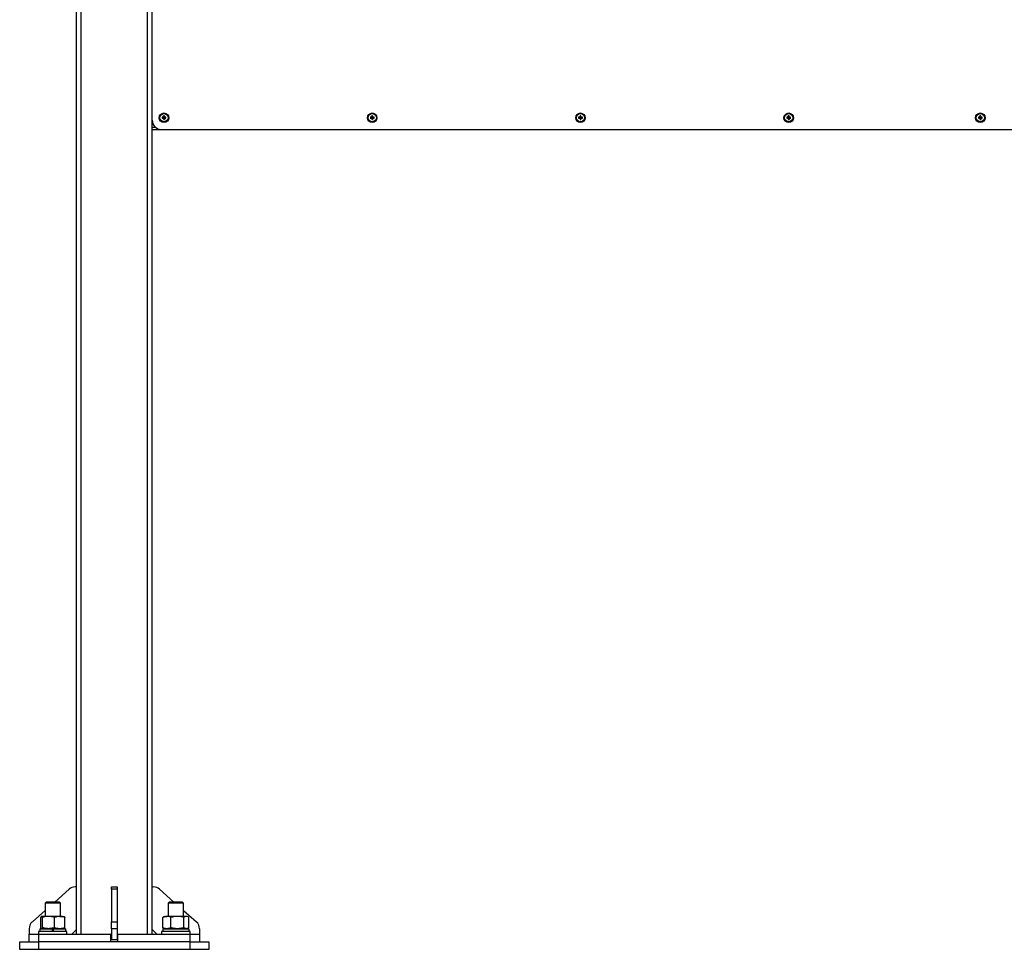
# Model space of a CAD drawing. Units: millimetres. Extents: x -2272 to 1041, y -751 to 2909.
# Drawn here: x -2272 to -1232, y 888 to 1870 of the extents above; entities that cross this region are included whole.
import ezdxf

# ---------------------------------------------------------------- set-up
doc = ezdxf.new("R2010")
doc.units = ezdxf.units.MM

msp = doc.modelspace()

# ---------------------------------------------------------------- linework, layer by layer
at = {"color": 7, "linetype": 'Continuous'}
for p, q in [((-2212.5, 903.9), (-2212.5, 2903.9)), ((-2207.5, 903.9), (-2207.5, 2903.9)), ((-2137.5, 903.9), (-2137.5, 2903.9)), ((-2132.5, 903.9), (-2132.5, 2903.9)), ((-2121, 1766.6), (-2122, 1766.8)), ((-2121, 1766.2), (-2122, 1766)), ((-2121, 1766.6), (-2120.6, 1766.6)), ((-2121, 1766.2), (-2121, 1766.6)), ((-2120.6, 1766.2), (-2121, 1766.2)), ((-2120.6, 1766.6), (-2120.8, 1766.9)), ((-2120.8, 1766), (-2120.6, 1766.2)), ((-2120.2, 1767.4), (-2120.4, 1768.5)), ((-2120.4, 1767.3), (-2120.2, 1767)), ((-2120.2, 1765.9), (-2120.4, 1765.6)), ((-2120.2, 1765.5), (-2120.4, 1764.4)), ((-2120.2, 1767), (-2120.2, 1767.4)), ((-2120.2, 1767.4), (-2119.8, 1767.4)), ((-2120.2, 1765.5), (-2120.2, 1765.9)), ((-2119.8, 1765.5), (-2120.2, 1765.5)), ((-2119.8, 1767.4), (-2119.6, 1768.5)), ((-2119.8, 1767.4), (-2119.8, 1767)), ((-2119.8, 1767), (-2119.5, 1767.3)), ((-2119.5, 1765.6), (-2119.8, 1765.9)), ((-2119.8, 1765.9), (-2119.8, 1765.5)), ((-2119.8, 1765.5), (-2119.6, 1764.4)), ((-2119.1, 1766.9), (-2119.4, 1766.6)), ((-2119.4, 1766.6), (-2119, 1766.6)), ((-2119.4, 1766.2), (-2119.1, 1766)), ((-2119, 1766.2), (-2119.4, 1766.2)), ((-2119, 1766.6), (-2117.9, 1766.8)), ((-2119, 1766.6), (-2119, 1766.2)), ((-2119, 1766.2), (-2117.9, 1766)), ((-1901, 1766.6), (-1902, 1766.8)), ((-1901, 1766.2), (-1902, 1766)), ((-1901, 1766.6), (-1900.6, 1766.6)), ((-1901, 1766.2), (-1901, 1766.6)), ((-1900.6, 1766.2), (-1901, 1766.2)), ((-1900.6, 1766.6), (-1900.8, 1766.9)), ((-1900.8, 1766), (-1900.6, 1766.2)), ((-1900.2, 1767.4), (-1900.4, 1768.5)), ((-1900.4, 1767.3), (-1900.2, 1767)), ((-1900.2, 1765.9), (-1900.4, 1765.6)), ((-1900.2, 1765.5), (-1900.4, 1764.4)), ((-1900.2, 1767), (-1900.2, 1767.4)), ((-1900.2, 1767.4), (-1899.8, 1767.4)), ((-1900.2, 1765.5), (-1900.2, 1765.9)), ((-1899.8, 1765.5), (-1900.2, 1765.5)), ((-1899.8, 1767.4), (-1899.6, 1768.5)), ((-1899.8, 1767.4), (-1899.8, 1767)), ((-1899.8, 1767), (-1899.5, 1767.3)), ((-1899.5, 1765.6), (-1899.8, 1765.9)), ((-1899.8, 1765.9), (-1899.8, 1765.5)), ((-1899.8, 1765.5), (-1899.6, 1764.4)), ((-1899.1, 1766.9), (-1899.4, 1766.6)), ((-1899.4, 1766.6), (-1899, 1766.6)), ((-1899.4, 1766.2), (-1899.1, 1766)), ((-1899, 1766.2), (-1899.4, 1766.2)), ((-1899, 1766.6), (-1897.9, 1766.8)), ((-1899, 1766.6), (-1899, 1766.2)), ((-1899, 1766.2), (-1897.9, 1766)), ((-1681, 1766.6), (-1682, 1766.8)), ((-1681, 1766.2), (-1682, 1766)), ((-1681, 1766.6), (-1680.6, 1766.6)), ((-1681, 1766.2), (-1681, 1766.6)), ((-1680.6, 1766.2), (-1681, 1766.2)), ((-1680.6, 1766.6), (-1680.8, 1766.9)), ((-1680.8, 1766), (-1680.6, 1766.2)), ((-1680.2, 1767.4), (-1680.4, 1768.5)), ((-1680.4, 1767.3), (-1680.2, 1767)), ((-1680.2, 1765.9), (-1680.4, 1765.6)), ((-1680.2, 1765.5), (-1680.4, 1764.4)), ((-1680.2, 1767), (-1680.2, 1767.4)), ((-1680.2, 1767.4), (-1679.8, 1767.4)), ((-1680.2, 1765.5), (-1680.2, 1765.9)), ((-1679.8, 1765.5), (-1680.2, 1765.5)), ((-1679.8, 1767.4), (-1679.6, 1768.5)), ((-1679.8, 1767.4), (-1679.8, 1767)), ((-1679.8, 1767), (-1679.5, 1767.3)), ((-1679.5, 1765.6), (-1679.8, 1765.9)), ((-1679.8, 1765.9), (-1679.8, 1765.5)), ((-1679.8, 1765.5), (-1679.6, 1764.4)), ((-1679.1, 1766.9), (-1679.4, 1766.6)), ((-1679.4, 1766.6), (-1679, 1766.6)), ((-1679.4, 1766.2), (-1679.1, 1766)), ((-1679, 1766.2), (-1679.4, 1766.2)), ((-1679, 1766.6), (-1677.9, 1766.8)), ((-1679, 1766.6), (-1679, 1766.2)), ((-1679, 1766.2), (-1677.9, 1766)), ((-1461, 1766.6), (-1462, 1766.8)), ((-1461, 1766.2), (-1462, 1766)), ((-1461, 1766.6), (-1460.6, 1766.6)), ((-1461, 1766.2), (-1461, 1766.6)), ((-1460.6, 1766.2), (-1461, 1766.2)), ((-1460.6, 1766.6), (-1460.8, 1766.9)), ((-1460.8, 1766), (-1460.6, 1766.2)), ((-1460.2, 1767.4), (-1460.4, 1768.5)), ((-1460.4, 1767.3), (-1460.2, 1767)), ((-1460.2, 1765.9), (-1460.4, 1765.6)), ((-1460.2, 1765.5), (-1460.4, 1764.4)), ((-1460.2, 1767), (-1460.2, 1767.4)), ((-1460.2, 1767.4), (-1459.8, 1767.4)), ((-1460.2, 1765.5), (-1460.2, 1765.9)), ((-1459.8, 1765.5), (-1460.2, 1765.5)), ((-1459.8, 1767.4), (-1459.6, 1768.5)), ((-1459.8, 1767.4), (-1459.8, 1767)), ((-1459.8, 1767), (-1459.5, 1767.3)), ((-1459.5, 1765.6), (-1459.8, 1765.9)), ((-1459.8, 1765.9), (-1459.8, 1765.5)), ((-1459.8, 1765.5), (-1459.6, 1764.4)), ((-1459.1, 1766.9), (-1459.4, 1766.6)), ((-1459.4, 1766.6), (-1459, 1766.6)), ((-1459.4, 1766.2), (-1459.1, 1766)), ((-1459, 1766.2), (-1459.4, 1766.2)), ((-1459, 1766.6), (-1457.9, 1766.8)), ((-1459, 1766.6), (-1459, 1766.2)), ((-1459, 1766.2), (-1457.9, 1766)), ((-1258.5, 1766.6), (-1259.5, 1766.8)), ((-1258.5, 1766.2), (-1259.5, 1766)), ((-1258.5, 1766.6), (-1258.1, 1766.6)), ((-1258.5, 1766.2), (-1258.5, 1766.6)), ((-1258.1, 1766.2), (-1258.5, 1766.2)), ((-1258.1, 1766.6), (-1258.3, 1766.9)), ((-1258.3, 1766), (-1258.1, 1766.2)), ((-1257.7, 1767.4), (-1257.9, 1768.5)), ((-1257.9, 1767.3), (-1257.7, 1767)), ((-1257.7, 1765.9), (-1257.9, 1765.6)), ((-1257.7, 1765.5), (-1257.9, 1764.4)), ((-1257.7, 1767), (-1257.7, 1767.4)), ((-1257.7, 1767.4), (-1257.3, 1767.4)), ((-1257.7, 1765.5), (-1257.7, 1765.9)), ((-1257.3, 1765.5), (-1257.7, 1765.5)), ((-1257.3, 1767.4), (-1257.1, 1768.5)), ((-1257.3, 1767.4), (-1257.3, 1767)), ((-1257.3, 1767), (-1257, 1767.3)), ((-1257, 1765.6), (-1257.3, 1765.9)), ((-1257.3, 1765.9), (-1257.3, 1765.5)), ((-1257.3, 1765.5), (-1257.1, 1764.4)), ((-1256.6, 1766.9), (-1256.9, 1766.6)), ((-1256.9, 1766.6), (-1256.5, 1766.6)), ((-1256.9, 1766.2), (-1256.6, 1766)), ((-1256.5, 1766.2), (-1256.9, 1766.2)), ((-1256.5, 1766.6), (-1255.4, 1766.8)), ((-1256.5, 1766.6), (-1256.5, 1766.2)), ((-1256.5, 1766.2), (-1255.4, 1766)), ((-2132.5, 1753.9), (-2122.5, 1753.9)), ((-2122.5, 1753.9), (-392.5, 1753.9)), ((-2220.3, 951.4), (-2235.5, 937.9)), ((-2212.5, 953.9), (-2213.7, 953.9)), ((-2175.5, 953.9), (-2169.5, 953.9)), ((-2175.5, 951.4), (-2175.5, 953.9)), ((-2169.5, 951.4), (-2175.5, 951.4)), ((-2175.5, 951.4), (-2175.5, 916.9)), ((-2169.5, 953.9), (-2169.5, 951.4)), ((-2169.5, 951.4), (-2169.5, 916.9)), ((-2132.5, 953.9), (-2131.3, 953.9)), ((-2124.6, 951.4), (-2109.5, 937.9)), ((-2244.4, 937.9), (-2245.5, 936.8)), ((-2245.5, 936.8), (-2245.5, 922.7)), ((-2244.4, 936.8), (-2245.5, 936.8)), ((-2243.5, 937.9), (-2244.4, 937.9)), ((-2229.5, 936.8), (-2244.4, 936.8)), ((-2230.6, 937.9), (-2243.5, 937.9)), ((-2229.5, 936.8), (-2230.6, 937.9)), ((-2229.5, 922.7), (-2229.5, 936.8)), ((-2114.4, 937.9), (-2115.5, 936.8)), ((-2115.5, 936.8), (-2115.5, 922.7)), ((-2103.5, 936.8), (-2115.5, 936.8)), ((-2104, 937.9), (-2114.4, 937.9)), ((-2100.6, 937.9), (-2104, 937.9)), ((-2099.5, 936.8), (-2103.5, 936.8)), ((-2099.5, 936.8), (-2100.6, 937.9)), ((-2099.5, 922.7), (-2099.5, 936.8)), ((-2245.5, 929.1), (-2259.1, 916.9)), ((-2099.5, 929.1), (-2085.8, 916.9)), ((-2250.3, 910.8), (-2250.3, 921.7)), ((-2242.1, 922.7), (-2249.4, 922.7)), ((-2248.5, 910.8), (-2248.5, 921.7)), ((-2230.2, 922.7), (-2242.1, 922.7)), ((-2235.7, 910.8), (-2235.7, 921.7)), ((-2230.2, 922.7), (-2225.5, 922.7)), ((-2224.7, 910.8), (-2224.7, 921.7)), ((-2175.5, 909.5), (-2175.5, 916.9)), ((-2175.5, 916.9), (-2169.5, 916.9)), ((-2169.5, 916.9), (-2169.5, 909.5)), ((-2120.5, 922.1), (-2121.2, 921.7)), ((-2121.2, 910.8), (-2121.2, 921.7)), ((-2119.5, 922.7), (-2120.5, 922.2)), ((-2119.5, 922.7), (-2117, 922.7)), ((-2105.9, 922.7), (-2117, 922.7)), ((-2112.8, 910.8), (-2112.8, 921.7)), ((-2096.4, 922.7), (-2105.9, 922.7)), ((-2099, 910.8), (-2099, 921.7)), ((-2095.5, 922.7), (-2096.4, 922.7)), ((-2094.5, 922.2), (-2095.5, 922.7)), ((-2093.7, 910.8), (-2093.7, 921.7)), ((-2262.5, 909.5), (-2262.5, 903.9)), ((-2252.5, 906.9), (-2252.5, 903.9)), ((-2222.5, 906.9), (-2252.5, 906.9)), ((-2251.2, 909.7), (-2251.2, 906.9)), ((-2251.2, 909.7), (-2238.2, 909.7)), ((-2238.2, 909.7), (-2236.8, 909.7)), ((-2238.2, 909.7), (-2238.2, 906.9)), ((-2236.8, 909.7), (-2223.8, 909.7)), ((-2236.8, 906.9), (-2236.8, 909.7)), ((-2223.8, 906.9), (-2223.8, 909.7)), ((-2222.5, 903.9), (-2222.5, 906.9)), ((-2217.5, 903.9), (-2212.5, 908.9)), ((-2169.5, 909.5), (-2175.5, 909.5)), ((-2175.5, 909.5), (-2175.5, 897.9)), ((-2169.5, 909.5), (-2169.5, 897.9)), ((-2132.5, 908.9), (-2127.5, 903.9)), ((-2122.5, 906.9), (-2122.5, 903.9)), ((-2092.5, 906.9), (-2122.5, 906.9)), ((-2120.5, 910.4), (-2121.2, 910.8)), ((-2121.2, 909.7), (-2121.2, 906.9)), ((-2121.2, 909.7), (-2093.8, 909.7)), ((-2120.5, 910.3), (-2119.5, 909.7)), ((-2095.5, 909.7), (-2094.5, 910.3)), ((-2093.8, 909.7), (-2093.8, 906.9)), ((-2092.5, 903.9), (-2092.5, 906.9)), ((-2082.5, 909.5), (-2082.5, 903.9)), ((-2272.5, 887.9), (-2272.5, 895.9)), ((-2272.5, 895.9), (-2252.5, 895.9)), ((-2262.5, 895.9), (-2262.5, 903.9)), ((-2262.5, 903.9), (-2252.5, 903.9)), ((-2252.5, 903.9), (-2252.5, 895.9)), ((-2252.5, 903.9), (-2176.1, 903.9)), ((-2252.5, 895.9), (-2252.5, 887.9)), ((-2092.5, 895.9), (-2252.5, 895.9)), ((-2176.1, 895.9), (-2176.1, 903.9)), ((-2175.5, 903.9), (-2176.1, 903.9)), ((-2169.5, 897.9), (-2175.5, 897.9)), ((-2168.9, 903.9), (-2169.5, 903.9)), ((-2168.9, 895.9), (-2168.9, 903.9)), ((-2168.9, 903.9), (-2092.5, 903.9)), ((-2092.5, 895.9), (-2092.5, 903.9)), ((-2092.5, 903.9), (-2082.5, 903.9)), ((-2092.5, 887.9), (-2092.5, 895.9)), ((-2092.5, 895.9), (-2072.5, 895.9)), ((-2082.5, 903.9), (-2082.5, 895.9)), ((-2072.5, 895.9), (-2072.5, 887.9)), ((-2252.5, 887.9), (-2272.5, 887.9)), ((-2092.5, 887.9), (-2252.5, 887.9)), ((-2072.5, 887.9), (-2092.5, 887.9))]:
    msp.add_line(p, q, dxfattribs=at)
at = {"color": 8, "linetype": 'Continuous'}
msp.add_line((-2132.5, 1756.4), (-2129.1, 1756.4), dxfattribs=at)
at = {"color": 7, "linetype": 'Continuous'}
for centre, radius in [((-2120, 1766.4), 5), ((-2120, 1766.4), 4.34), ((-1900, 1766.4), 5), ((-1900, 1766.4), 4.34), ((-1680, 1766.4), 5), ((-1680, 1766.4), 4.34), ((-1460, 1766.4), 5), ((-1460, 1766.4), 4.34), ((-1257.5, 1766.4), 5), ((-1257.5, 1766.4), 4.34)]:
    msp.add_circle(centre, radius, dxfattribs=at)
for centre, radius, start, end in [((-2122.5, 1763.9), 10, 180, 270), ((-2120.1, 1729.2), 37.7, 91.1311, 92.9587), ((-2112.2, 1766.4), 9.78, 177.6206, 182.3794), ((-2120.1, 1803.7), 37.7, 267.0413, 268.8689), ((-2120, 1758.7), 9.78, 87.6206, 92.3794), ((-2082.7, 1766.5), 37.7, 177.0413, 178.8689), ((-2082.7, 1766.4), 37.7, 181.1311, 182.9587), ((-2120, 1774.2), 9.78, 267.6206, 272.3794), ((-2157.3, 1766.5), 37.7, 1.1311, 2.9587), ((-2157.3, 1766.4), 37.7, 357.0413, 358.8689), ((-2119.9, 1729.2), 37.7, 87.0413, 88.8689), ((-2119.9, 1803.7), 37.7, 271.1311, 272.9587), ((-2127.7, 1766.4), 9.78, 357.6206, 2.3794), ((-1900.1, 1729.2), 37.7, 91.1311, 92.9587), ((-1892.2, 1766.4), 9.78, 177.6206, 182.3794), ((-1900.1, 1803.7), 37.7, 267.0413, 268.8689), ((-1900, 1758.7), 9.78, 87.6206, 92.3794), ((-1862.7, 1766.5), 37.7, 177.0413, 178.8689), ((-1862.7, 1766.4), 37.7, 181.1311, 182.9587), ((-1900, 1774.2), 9.78, 267.6206, 272.3794), ((-1937.3, 1766.5), 37.7, 1.1311, 2.9587), ((-1937.3, 1766.4), 37.7, 357.0413, 358.8689), ((-1899.9, 1729.2), 37.7, 87.0413, 88.8689), ((-1899.9, 1803.7), 37.7, 271.1311, 272.9587), ((-1907.7, 1766.4), 9.78, 357.6206, 2.3794), ((-1680.1, 1729.2), 37.7, 91.1311, 92.9587), ((-1672.2, 1766.4), 9.78, 177.6206, 182.3794), ((-1680.1, 1803.7), 37.7, 267.0413, 268.8689), ((-1680, 1758.7), 9.78, 87.6206, 92.3794), ((-1642.7, 1766.5), 37.7, 177.0413, 178.8689), ((-1642.7, 1766.4), 37.7, 181.1311, 182.9587), ((-1680, 1774.2), 9.78, 267.6206, 272.3794), ((-1717.3, 1766.5), 37.7, 1.1311, 2.9587), ((-1717.3, 1766.4), 37.7, 357.0413, 358.8689), ((-1679.9, 1729.2), 37.7, 87.0413, 88.8689), ((-1679.9, 1803.7), 37.7, 271.1311, 272.9587), ((-1687.7, 1766.4), 9.78, 357.6206, 2.3794), ((-1460.1, 1729.2), 37.7, 91.1311, 92.9587), ((-1452.2, 1766.4), 9.78, 177.6206, 182.3794), ((-1460.1, 1803.7), 37.7, 267.0413, 268.8689), ((-1460, 1758.7), 9.78, 87.6206, 92.3794), ((-1422.7, 1766.5), 37.7, 177.0413, 178.8689), ((-1422.7, 1766.4), 37.7, 181.1311, 182.9587), ((-1460, 1774.2), 9.78, 267.6206, 272.3794), ((-1497.3, 1766.5), 37.7, 1.1311, 2.9587), ((-1497.3, 1766.4), 37.7, 357.0413, 358.8689), ((-1459.9, 1729.2), 37.7, 87.0413, 88.8689), ((-1459.9, 1803.7), 37.7, 271.1311, 272.9587), ((-1467.7, 1766.4), 9.78, 357.6206, 2.3794), ((-1257.6, 1729.2), 37.7, 91.1311, 92.9587), ((-1249.7, 1766.4), 9.78, 177.6206, 182.3794), ((-1257.6, 1803.7), 37.7, 267.0413, 268.8689), ((-1257.5, 1758.7), 9.78, 87.6206, 92.3794), ((-1220.2, 1766.5), 37.7, 177.0413, 178.8689), ((-1220.2, 1766.4), 37.7, 181.1311, 182.9587), ((-1257.5, 1774.2), 9.78, 267.6206, 272.3794), ((-1294.8, 1766.5), 37.7, 1.1311, 2.9587), ((-1294.8, 1766.4), 37.7, 357.0413, 358.8689), ((-1257.4, 1729.2), 37.7, 87.0413, 88.8689), ((-1257.4, 1803.7), 37.7, 271.1311, 272.9587), ((-1265.2, 1766.4), 9.78, 357.6206, 2.3794), ((-2213.7, 943.9), 10, 90, 131.6335), ((-2131.3, 943.9), 10, 48.3665, 90), ((-2252.5, 909.5), 10, 131.6335, 180), ((-2092.5, 909.5), 10, 0, 48.3665)]:
    msp.add_arc(centre, radius, start, end, dxfattribs=at)
for centre, major_axis in [((-2120.6, 1767), (-0.276, 0.276)), ((-2120.6, 1765.9), (-0.276, -0.276)), ((-2119.4, 1767), (0.276, 0.276)), ((-2119.4, 1765.9), (0.276, -0.276)), ((-1900.6, 1767), (-0.276, 0.276)), ((-1900.6, 1765.9), (-0.276, -0.276)), ((-1899.4, 1767), (0.276, 0.276)), ((-1899.4, 1765.9), (0.276, -0.276)), ((-1680.6, 1767), (-0.276, 0.276)), ((-1680.6, 1765.9), (-0.276, -0.276)), ((-1679.4, 1767), (0.276, 0.276)), ((-1679.4, 1765.9), (0.276, -0.276)), ((-1460.6, 1767), (-0.276, 0.276)), ((-1460.6, 1765.9), (-0.276, -0.276)), ((-1459.4, 1767), (0.276, 0.276)), ((-1459.4, 1765.9), (0.276, -0.276)), ((-1258.1, 1767), (-0.276, 0.276)), ((-1258.1, 1765.9), (-0.276, -0.276)), ((-1256.9, 1767), (0.276, 0.276)), ((-1256.9, 1765.9), (0.276, -0.276))]:
    msp.add_ellipse(centre, major_axis=major_axis, ratio=0.980815, start_param=2.36588, end_param=3.917306, dxfattribs=at)
for points, knots in [([(-2120.8, 1766.9), (-2120.8, 1766.9), (-2120.7, 1766.9), (-2120.6, 1767), (-2120.5, 1767.1), (-2120.4, 1767.2), (-2120.4, 1767.2), (-2120.4, 1767.3)], [0, 0, 0, 0, 0.217368, 0.434737, 0.652102, 0.869466, 1, 1, 1, 1]), ([(-2120.4, 1765.6), (-2120.4, 1765.7), (-2120.4, 1765.7), (-2120.5, 1765.9), (-2120.6, 1765.9), (-2120.7, 1766), (-2120.8, 1766), (-2120.8, 1766)], [0, 0, 0, 0, 0.217368, 0.434737, 0.652102, 0.869466, 1, 1, 1, 1]), ([(-2119.5, 1767.3), (-2119.5, 1767.2), (-2119.5, 1767.1), (-2119.4, 1767), (-2119.3, 1766.9), (-2119.2, 1766.9), (-2119.2, 1766.9), (-2119.1, 1766.9)], [0, 0, 0, 0, 0.217368, 0.434737, 0.652102, 0.869466, 1, 1, 1, 1]), ([(-2119.1, 1766), (-2119.2, 1766), (-2119.3, 1766), (-2119.4, 1765.9), (-2119.5, 1765.8), (-2119.5, 1765.7), (-2119.5, 1765.6), (-2119.5, 1765.6)], [0, 0, 0, 0, 0.217368, 0.434737, 0.652102, 0.869466, 1, 1, 1, 1]), ([(-1900.8, 1766.9), (-1900.8, 1766.9), (-1900.7, 1766.9), (-1900.6, 1767), (-1900.5, 1767.1), (-1900.4, 1767.2), (-1900.4, 1767.2), (-1900.4, 1767.3)], [0, 0, 0, 0, 0.2173684, 0.434737, 0.6521021, 0.8694658, 1, 1, 1, 1]), ([(-1900.4, 1765.6), (-1900.4, 1765.7), (-1900.4, 1765.7), (-1900.5, 1765.9), (-1900.6, 1765.9), (-1900.7, 1766), (-1900.8, 1766), (-1900.8, 1766)], [0, 0, 0, 0, 0.217368, 0.434737, 0.652102, 0.869466, 1, 1, 1, 1]), ([(-1899.5, 1767.3), (-1899.5, 1767.2), (-1899.5, 1767.1), (-1899.4, 1767), (-1899.3, 1766.9), (-1899.2, 1766.9), (-1899.2, 1766.9), (-1899.1, 1766.9)], [0, 0, 0, 0, 0.217368, 0.434737, 0.652102, 0.869466, 1, 1, 1, 1]), ([(-1899.1, 1766), (-1899.2, 1766), (-1899.3, 1766), (-1899.4, 1765.9), (-1899.5, 1765.8), (-1899.5, 1765.7), (-1899.5, 1765.6), (-1899.5, 1765.6)], [0, 0, 0, 0, 0.217368, 0.434737, 0.652102, 0.869466, 1, 1, 1, 1]), ([(-1680.8, 1766.9), (-1680.8, 1766.9), (-1680.7, 1766.9), (-1680.6, 1767), (-1680.5, 1767.1), (-1680.4, 1767.2), (-1680.4, 1767.2), (-1680.4, 1767.3)], [0, 0, 0, 0, 0.2173684, 0.434737, 0.6521021, 0.8694658, 1, 1, 1, 1]), ([(-1680.4, 1765.6), (-1680.4, 1765.7), (-1680.4, 1765.7), (-1680.5, 1765.9), (-1680.6, 1765.9), (-1680.7, 1766), (-1680.8, 1766), (-1680.8, 1766)], [0, 0, 0, 0, 0.217368, 0.434737, 0.652102, 0.869466, 1, 1, 1, 1]), ([(-1679.5, 1767.3), (-1679.5, 1767.2), (-1679.5, 1767.1), (-1679.4, 1767), (-1679.3, 1766.9), (-1679.2, 1766.9), (-1679.2, 1766.9), (-1679.1, 1766.9)], [0, 0, 0, 0, 0.217368, 0.434737, 0.652102, 0.869466, 1, 1, 1, 1]), ([(-1679.1, 1766), (-1679.2, 1766), (-1679.3, 1766), (-1679.4, 1765.9), (-1679.5, 1765.8), (-1679.5, 1765.7), (-1679.5, 1765.6), (-1679.5, 1765.6)], [0, 0, 0, 0, 0.217368, 0.434737, 0.652102, 0.869466, 1, 1, 1, 1]), ([(-1460.8, 1766.9), (-1460.8, 1766.9), (-1460.7, 1766.9), (-1460.6, 1767), (-1460.5, 1767.1), (-1460.4, 1767.2), (-1460.4, 1767.2), (-1460.4, 1767.3)], [0, 0, 0, 0, 0.2173684, 0.434737, 0.6521021, 0.8694658, 1, 1, 1, 1]), ([(-1460.4, 1765.6), (-1460.4, 1765.7), (-1460.4, 1765.7), (-1460.5, 1765.9), (-1460.6, 1765.9), (-1460.7, 1766), (-1460.8, 1766), (-1460.8, 1766)], [0, 0, 0, 0, 0.217368, 0.434737, 0.652102, 0.869466, 1, 1, 1, 1]), ([(-1459.5, 1767.3), (-1459.5, 1767.2), (-1459.5, 1767.1), (-1459.4, 1767), (-1459.3, 1766.9), (-1459.2, 1766.9), (-1459.2, 1766.9), (-1459.1, 1766.9)], [0, 0, 0, 0, 0.217368, 0.434737, 0.652102, 0.869466, 1, 1, 1, 1]), ([(-1459.1, 1766), (-1459.2, 1766), (-1459.3, 1766), (-1459.4, 1765.9), (-1459.5, 1765.8), (-1459.5, 1765.7), (-1459.5, 1765.6), (-1459.5, 1765.6)], [0, 0, 0, 0, 0.217368, 0.434737, 0.652102, 0.869466, 1, 1, 1, 1]), ([(-1258.3, 1766.9), (-1258.3, 1766.9), (-1258.2, 1766.9), (-1258.1, 1767), (-1258, 1767.1), (-1257.9, 1767.2), (-1257.9, 1767.2), (-1257.9, 1767.3)], [0, 0, 0, 0, 0.2173684, 0.434737, 0.6521021, 0.8694658, 1, 1, 1, 1]), ([(-1257.9, 1765.6), (-1257.9, 1765.7), (-1257.9, 1765.7), (-1258, 1765.9), (-1258.1, 1765.9), (-1258.2, 1766), (-1258.3, 1766), (-1258.3, 1766)], [0, 0, 0, 0, 0.217368, 0.434737, 0.652102, 0.869466, 1, 1, 1, 1]), ([(-1257, 1767.3), (-1257, 1767.2), (-1257, 1767.1), (-1256.9, 1767), (-1256.8, 1766.9), (-1256.7, 1766.9), (-1256.7, 1766.9), (-1256.6, 1766.9)], [0, 0, 0, 0, 0.217368, 0.434737, 0.652102, 0.869466, 1, 1, 1, 1]), ([(-1256.6, 1766), (-1256.7, 1766), (-1256.8, 1766), (-1256.9, 1765.9), (-1257, 1765.8), (-1257, 1765.7), (-1257, 1765.6), (-1257, 1765.6)], [0, 0, 0, 0, 0.217368, 0.434737, 0.652102, 0.869466, 1, 1, 1, 1]), ([(-2249.4, 922.7), (-2249.4, 922.7), (-2249.6, 922.7), (-2249.9, 922.5), (-2250.1, 921.9), (-2250.3, 921.7)], [0, 0, 0, 0, 0.0700986, 0.5307888, 1, 1, 1, 1]), ([(-2248.5, 921.7), (-2248.6, 922), (-2248.9, 922.6), (-2249.2, 922.7), (-2249.4, 922.7)], [0, 0, 0, 0, 0.495458, 1, 1, 1, 1]), ([(-2242.1, 922.7), (-2242.7, 922.7), (-2244.8, 922.7), (-2246.9, 922.1), (-2248.5, 921.7)], [0, 0, 0, 0, 0.268634, 1, 1, 1, 1]), ([(-2235.7, 921.7), (-2236.2, 921.8), (-2238.3, 922.5), (-2240.5, 922.6), (-2242.1, 922.7)], [0, 0, 0, 0, 0.2575513, 1, 1, 1, 1]), ([(-2230.2, 922.7), (-2230.3, 922.7), (-2231.3, 922.7), (-2233.2, 922.5), (-2234.8, 921.9), (-2235.7, 921.7)], [0, 0, 0, 0, 0.0700986, 0.5307888, 1, 1, 1, 1]), ([(-2224.7, 921.7), (-2225.6, 922), (-2227.4, 922.6), (-2229.2, 922.7), (-2230.2, 922.7)], [0, 0, 0, 0, 0.495458, 1, 1, 1, 1]), ([(-2225.6, 922.7), (-2225.6, 922.7), (-2225.4, 922.7), (-2225.1, 922.5), (-2224.8, 921.9), (-2224.7, 921.7)], [0, 0, 0, 0, 0.070099, 0.530789, 1, 1, 1, 1]), ([(-2117, 922.7), (-2117.1, 922.7), (-2117.9, 922.7), (-2119.3, 922.5), (-2120.6, 921.9), (-2121.2, 921.7)], [0, 0, 0, 0, 0.070099, 0.530789, 1, 1, 1, 1]), ([(-2112.8, 921.7), (-2113.5, 922), (-2114.9, 922.6), (-2116.3, 922.7), (-2117, 922.7)], [0, 0, 0, 0, 0.495458, 1, 1, 1, 1]), ([(-2105.9, 922.7), (-2106.1, 922.7), (-2107.3, 922.7), (-2109.6, 922.5), (-2111.7, 921.9), (-2112.8, 921.7)], [0, 0, 0, 0, 0.070099, 0.530789, 1, 1, 1, 1]), ([(-2099, 921.7), (-2100.2, 922), (-2102.4, 922.6), (-2104.7, 922.7), (-2105.9, 922.7)], [0, 0, 0, 0, 0.495458, 1, 1, 1, 1]), ([(-2096.4, 922.7), (-2096.6, 922.7), (-2097.5, 922.7), (-2098.4, 922.1), (-2099, 921.7)], [0, 0, 0, 0, 0.268634, 1, 1, 1, 1]), ([(-2093.7, 921.7), (-2094, 921.8), (-2094.8, 922.5), (-2095.7, 922.6), (-2096.4, 922.7)], [0, 0, 0, 0, 0.257551, 1, 1, 1, 1]), ([(-2249.4, 909.7), (-2249.4, 909.7), (-2249.6, 909.8), (-2249.9, 910), (-2250.1, 910.5), (-2250.3, 910.8)], [0, 0, 0, 0, 0.0700986, 0.5307888, 1, 1, 1, 1]), ([(-2248.5, 910.8), (-2248.6, 910.5), (-2248.9, 909.9), (-2249.2, 909.8), (-2249.4, 909.7)], [0, 0, 0, 0, 0.495458, 1, 1, 1, 1]), ([(-2242.1, 909.7), (-2242.7, 909.8), (-2244.8, 909.8), (-2246.9, 910.4), (-2248.5, 910.8)], [0, 0, 0, 0, 0.268634, 1, 1, 1, 1]), ([(-2235.7, 910.8), (-2236.2, 910.7), (-2238.3, 910), (-2240.5, 909.9), (-2242.1, 909.7)], [0, 0, 0, 0, 0.257551, 1, 1, 1, 1]), ([(-2230.2, 909.7), (-2230.3, 909.7), (-2231.3, 909.8), (-2233.2, 910), (-2234.8, 910.5), (-2235.7, 910.8)], [0, 0, 0, 0, 0.070099, 0.530789, 1, 1, 1, 1]), ([(-2224.7, 910.8), (-2225.6, 910.5), (-2227.4, 909.9), (-2229.2, 909.8), (-2230.2, 909.7)], [0, 0, 0, 0, 0.495458, 1, 1, 1, 1]), ([(-2225.6, 909.7), (-2225.6, 909.7), (-2225.4, 909.8), (-2225.1, 910), (-2224.8, 910.5), (-2224.7, 910.8)], [0, 0, 0, 0, 0.0700986, 0.5307888, 1, 1, 1, 1]), ([(-2117, 909.7), (-2117.1, 909.7), (-2117.9, 909.8), (-2119.3, 910), (-2120.6, 910.5), (-2121.2, 910.8)], [0, 0, 0, 0, 0.070099, 0.530789, 1, 1, 1, 1]), ([(-2112.8, 910.8), (-2113.5, 910.5), (-2114.9, 909.9), (-2116.3, 909.8), (-2117, 909.7)], [0, 0, 0, 0, 0.495458, 1, 1, 1, 1]), ([(-2105.9, 909.7), (-2106.1, 909.7), (-2107.3, 909.8), (-2109.6, 910), (-2111.7, 910.5), (-2112.8, 910.8)], [0, 0, 0, 0, 0.070099, 0.530789, 1, 1, 1, 1]), ([(-2099, 910.8), (-2100.2, 910.5), (-2102.4, 909.9), (-2104.7, 909.8), (-2105.9, 909.7)], [0, 0, 0, 0, 0.495458, 1, 1, 1, 1]), ([(-2096.4, 909.7), (-2096.6, 909.8), (-2097.5, 909.8), (-2098.4, 910.4), (-2099, 910.8)], [0, 0, 0, 0, 0.268634, 1, 1, 1, 1]), ([(-2093.7, 910.8), (-2094, 910.7), (-2094.8, 910), (-2095.7, 909.9), (-2096.4, 909.7)], [0, 0, 0, 0, 0.257551, 1, 1, 1, 1])]:
    msp.add_open_spline(points, degree=3, knots=knots, dxfattribs=at)

doc.saveas('drawing.dxf')
